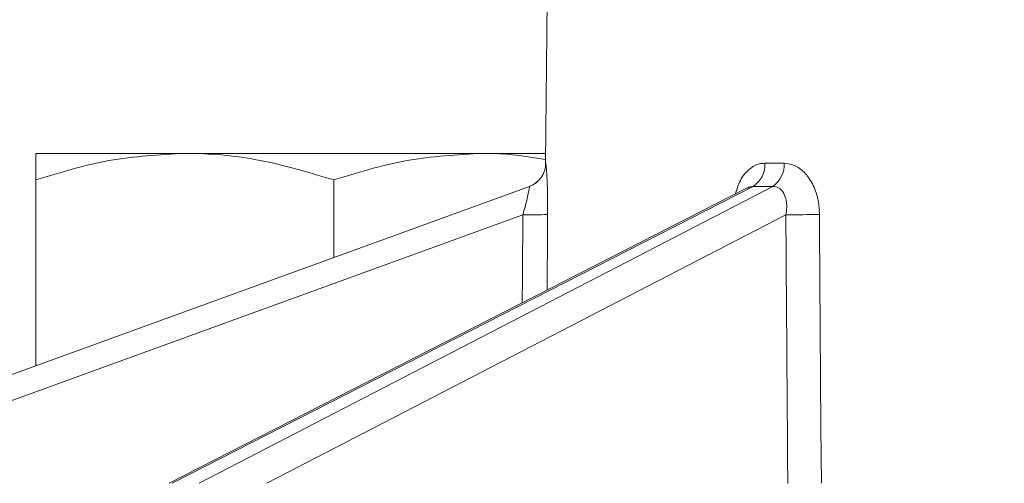
# Model space of a CAD drawing. Units: millimetres. Extents: x 459 to 6897, y 1216 to 4106.
# Drawn here: x 2917 to 2956, y 1642 to 1661 of the extents above; entities that cross this region are included whole.
import ezdxf

# ---------------------------------------------------------------- set-up
doc = ezdxf.new("R2010")
doc.units = ezdxf.units.MM
doc.header["$LTSCALE"] = 25
doc.linetypes.add('SLD-Durchgehend', pattern=[0])

msp = doc.modelspace()

# ---------------------------------------------------------------- hatches: boundary and pattern name
at = {"linetype": 'SLD-Durchgehend', "lineweight": 18}
h = msp.add_hatch(dxfattribs=at)
h.set_pattern_fill('ANSI31', scale=25, angle=2.8e-322, style=0)
edge = h.paths.add_edge_path(flags=0)
edge.add_line((2938.741, 1624.882), (2940.645, 1624.882))
edge.add_spline(control_points=[(2940.645, 1624.882), (2940.671, 1624.882), (2940.697, 1624.884), (2940.723, 1624.887), (2940.788, 1624.895), (2940.851, 1624.913), (2940.91, 1624.941), (2940.962, 1624.965), (2941.011, 1624.997), (2941.053, 1625.036), (2941.091, 1625.07), (2941.124, 1625.11), (2941.151, 1625.154), (2941.175, 1625.196), (2941.194, 1625.242), (2941.204, 1625.289), (2941.21, 1625.317), (2941.214, 1625.345), (2941.214, 1625.373)], knot_values=[0.000278, 0.000278, 0.000278, 0.000278, 0.000357, 0.000357, 0.000357, 0.000552, 0.000552, 0.000552, 0.000725, 0.000725, 0.000725, 0.000878, 0.000878, 0.000878, 0.001024, 0.001024, 0.001024, 0.001109, 0.001109, 0.001109, 0.001109], weights=[1, 1, 1, 1, 1, 1, 1, 1, 1, 1, 1, 1, 1, 1, 1, 1, 1, 1, 1], degree=3, periodic=0)
edge.add_spline(control_points=[(2941.214, 1625.373), (2941.225, 1625.886), (2941.235, 1626.4), (2941.245, 1626.913)], knot_values=[0.007056, 0.007056, 0.007056, 0.007056, 0.008596, 0.008596, 0.008596, 0.008596], weights=[1, 1, 1, 1], degree=3, periodic=0)
edge.add_line((2941.245, 1626.913), (2934.655, 1626.913))
edge.add_ellipse((2934.655, 1627.413), major_axis=(0.338, 0.369), ratio=0.99972, start_angle=137.508, end_angle=222.492, ccw=False)
edge.add_line((2934.157, 1627.369), (2933.331, 1636.808))
edge.add_ellipse((2933.83, 1636.851), major_axis=(0.369, -0.338), ratio=0.999666, start_angle=132.5095, end_angle=227.4905, ccw=False)
edge.add_line((2933.829, 1637.351), (2938.701, 1637.351))
edge.add_ellipse((2938.701, 1636.851), major_axis=(-0.338, -0.369), ratio=0.99972, start_angle=137.508, end_angle=222.492, ccw=False)
edge.add_line((2939.199, 1636.895), (2939.601, 1632.308))
edge.add_ellipse((2940.099, 1632.351), major_axis=(0.338, 0.369), ratio=0.99972, start_angle=137.508, end_angle=222.492)
edge.add_line((2940.099, 1631.851), (2943.193, 1631.851))
edge.add_spline(control_points=[(2943.193, 1631.851), (2943.141, 1634.725), (2943.092, 1637.599), (2943.046, 1640.473), (2943.041, 1640.777), (2943.036, 1641.082), (2943.031, 1641.386)], knot_values=[0.010426, 0.010426, 0.010426, 0.010426, 0.019049, 0.019049, 0.019049, 0.019963, 0.019963, 0.019963, 0.019963], weights=[1, 1, 1, 1, 1, 1, 1], degree=3, periodic=0)
edge.add_spline(control_points=[(2943.031, 1641.386), (2943.031, 1641.404), (2943.029, 1641.421), (2943.025, 1641.439), (2943.016, 1641.482), (2942.996, 1641.524), (2942.971, 1641.561), (2942.946, 1641.597), (2942.916, 1641.63), (2942.883, 1641.659), (2942.798, 1641.734), (2942.694, 1641.789), (2942.587, 1641.826), (2942.497, 1641.857), (2942.402, 1641.876), (2942.308, 1641.881), (2942.292, 1641.882), (2942.276, 1641.882), (2942.261, 1641.882)], knot_values=[0.002189, 0.002189, 0.002189, 0.002189, 0.002241, 0.002241, 0.002241, 0.002376, 0.002376, 0.002376, 0.002507, 0.002507, 0.002507, 0.002852, 0.002852, 0.002852, 0.003139, 0.003139, 0.003139, 0.003185, 0.003185, 0.003185, 0.003185], weights=[1, 1, 1, 1, 1, 1, 1, 1, 1, 1, 1, 1, 1, 1, 1, 1, 1, 1, 1], degree=3, periodic=0)
edge.add_line((2942.261, 1641.882), (2929.281, 1641.882))
edge.add_arc((2929.281, 1640.882), 1, 90, 179)
edge.add_line((2928.281, 1640.9), (2928.263, 1639.882))
edge.add_line((2928.263, 1639.882), (2929.758, 1622.795))
edge.add_arc((2930.755, 1622.882), 1, 185, 270)
edge.add_line((2930.755, 1621.882), (2937.661, 1621.882))
edge.add_spline(control_points=[(2937.661, 1621.882), (2937.685, 1621.882), (2937.709, 1621.884), (2937.732, 1621.887), (2937.79, 1621.894), (2937.847, 1621.912), (2937.899, 1621.938), (2937.949, 1621.962), (2937.996, 1621.996), (2938.035, 1622.035), (2938.074, 1622.074), (2938.106, 1622.119), (2938.13, 1622.168), (2938.154, 1622.216), (2938.17, 1622.269), (2938.177, 1622.322), (2938.179, 1622.339), (2938.18, 1622.356), (2938.181, 1622.373)], knot_values=[0.000044, 0.000044, 0.000044, 0.000044, 0.000115, 0.000115, 0.000115, 0.00029, 0.00029, 0.00029, 0.00046, 0.00046, 0.00046, 0.000624, 0.000624, 0.000624, 0.000786, 0.000786, 0.000786, 0.000838, 0.000838, 0.000838, 0.000838], weights=[1, 1, 1, 1, 1, 1, 1, 1, 1, 1, 1, 1, 1, 1, 1, 1, 1, 1, 1], degree=3, periodic=0)
edge.add_spline(control_points=[(2938.181, 1622.373), (2938.181, 1622.392), (2938.181, 1622.41), (2938.182, 1622.429), (2938.194, 1623.083), (2938.205, 1623.737), (2938.217, 1624.391)], knot_values=[0.012647, 0.012647, 0.012647, 0.012647, 0.012703, 0.012703, 0.012703, 0.014665, 0.014665, 0.014665, 0.014665], weights=[1, 1, 1, 1, 1, 1, 1], degree=3, periodic=0)
edge.add_spline(control_points=[(2938.217, 1624.391), (2938.218, 1624.428), (2938.223, 1624.465), (2938.232, 1624.501), (2938.24, 1624.53), (2938.25, 1624.559), (2938.263, 1624.586), (2938.287, 1624.637), (2938.32, 1624.685), (2938.359, 1624.725), (2938.399, 1624.765), (2938.446, 1624.799), (2938.496, 1624.824), (2938.548, 1624.85), (2938.605, 1624.868), (2938.662, 1624.876), (2938.688, 1624.88), (2938.714, 1624.882), (2938.741, 1624.882)], knot_values=[0.003006, 0.003006, 0.003006, 0.003006, 0.003118, 0.003118, 0.003118, 0.003207, 0.003207, 0.003207, 0.003376, 0.003376, 0.003376, 0.003545, 0.003545, 0.003545, 0.003719, 0.003719, 0.003719, 0.003797, 0.003797, 0.003797, 0.003797], weights=[1, 1, 1, 1, 1, 1, 1, 1, 1, 1, 1, 1, 1, 1, 1, 1, 1, 1, 1], degree=3, periodic=0)
h = msp.add_hatch(dxfattribs=at)
h.set_pattern_fill('ANSI31', scale=25, angle=2.8e-322, style=0)
edge = h.paths.add_edge_path(flags=0)
edge.add_line((2947.693, 1624.882), (2949.597, 1624.882))
edge.add_spline(control_points=[(2949.597, 1624.882), (2949.634, 1624.882), (2949.671, 1624.878), (2949.708, 1624.871), (2949.768, 1624.858), (2949.827, 1624.835), (2949.88, 1624.803), (2949.931, 1624.772), (2949.978, 1624.731), (2950.015, 1624.683), (2950.051, 1624.638), (2950.079, 1624.586), (2950.097, 1624.531), (2950.111, 1624.486), (2950.12, 1624.438), (2950.12, 1624.391)], knot_values=[0.000591, 0.000591, 0.000591, 0.000591, 0.000702, 0.000702, 0.000702, 0.000888, 0.000888, 0.000888, 0.001068, 0.001068, 0.001068, 0.001241, 0.001241, 0.001241, 0.001383, 0.001383, 0.001383, 0.001383], weights=[1, 1, 1, 1, 1, 1, 1, 1, 1, 1, 1, 1, 1, 1, 1, 1], degree=3, periodic=0)
edge.add_spline(control_points=[(2950.12, 1624.391), (2950.133, 1623.718), (2950.145, 1623.046), (2950.157, 1622.373)], knot_values=[0.012647, 0.012647, 0.012647, 0.012647, 0.014665, 0.014665, 0.014665, 0.014665], weights=[1, 1, 1, 1], degree=3, periodic=0)
edge.add_spline(control_points=[(2950.157, 1622.373), (2950.158, 1622.333), (2950.164, 1622.292), (2950.175, 1622.253), (2950.189, 1622.2), (2950.213, 1622.149), (2950.245, 1622.105), (2950.267, 1622.072), (2950.294, 1622.042), (2950.324, 1622.015), (2950.369, 1621.975), (2950.421, 1621.943), (2950.477, 1621.921), (2950.532, 1621.898), (2950.592, 1621.885), (2950.652, 1621.883), (2950.66, 1621.882), (2950.668, 1621.882), (2950.676, 1621.882)], knot_values=[0.002919, 0.002919, 0.002919, 0.002919, 0.003041, 0.003041, 0.003041, 0.003206, 0.003206, 0.003206, 0.003326, 0.003326, 0.003326, 0.003507, 0.003507, 0.003507, 0.003688, 0.003688, 0.003688, 0.003712, 0.003712, 0.003712, 0.003712], weights=[1, 1, 1, 1, 1, 1, 1, 1, 1, 1, 1, 1, 1, 1, 1, 1, 1, 1, 1], degree=3, periodic=0)
edge.add_line((2950.676, 1621.882), (2957.583, 1621.882))
edge.add_arc((2957.583, 1622.882), 1, 270, 355)
edge.add_line((2958.579, 1622.795), (2960.074, 1639.882))
edge.add_line((2960.074, 1639.882), (2960.057, 1640.9))
edge.add_arc((2959.057, 1640.882), 1, 1, 90)
edge.add_line((2959.057, 1641.882), (2946.077, 1641.882))
edge.add_spline(control_points=[(2946.077, 1641.882), (2945.993, 1641.882), (2945.909, 1641.871), (2945.828, 1641.85), (2945.726, 1641.823), (2945.627, 1641.781), (2945.539, 1641.723), (2945.483, 1641.687), (2945.431, 1641.643), (2945.389, 1641.591), (2945.363, 1641.558), (2945.34, 1641.521), (2945.325, 1641.482), (2945.314, 1641.452), (2945.307, 1641.419), (2945.307, 1641.386)], knot_values=[0.002835, 0.002835, 0.002835, 0.002835, 0.003092, 0.003092, 0.003092, 0.003414, 0.003414, 0.003414, 0.003617, 0.003617, 0.003617, 0.003744, 0.003744, 0.003744, 0.003843, 0.003843, 0.003843, 0.003843], weights=[1, 1, 1, 1, 1, 1, 1, 1, 1, 1, 1, 1, 1, 1, 1, 1], degree=3, periodic=0)
edge.add_spline(control_points=[(2945.307, 1641.386), (2945.256, 1638.208), (2945.202, 1635.03), (2945.145, 1631.851)], knot_values=[0.010421, 0.010421, 0.010421, 0.010421, 0.019958, 0.019958, 0.019958, 0.019958], weights=[1, 1, 1, 1], degree=3, periodic=0)
edge.add_line((2945.145, 1631.851), (2948.239, 1631.851))
edge.add_ellipse((2948.239, 1632.351), major_axis=(-0.338, 0.369), ratio=0.99972, start_angle=137.508, end_angle=222.492)
edge.add_line((2948.737, 1632.308), (2949.138, 1636.895))
edge.add_ellipse((2949.636, 1636.851), major_axis=(0.338, -0.369), ratio=0.99972, start_angle=137.508, end_angle=222.492, ccw=False)
edge.add_line((2949.636, 1637.351), (2954.508, 1637.351))
edge.add_ellipse((2954.508, 1636.851), major_axis=(-0.369, -0.338), ratio=0.999666, start_angle=132.5095, end_angle=227.4905, ccw=False)
edge.add_line((2955.006, 1636.808), (2954.181, 1627.369))
edge.add_ellipse((2953.682, 1627.413), major_axis=(-0.338, 0.369), ratio=0.99972, start_angle=137.508, end_angle=222.492, ccw=False)
edge.add_line((2953.683, 1626.913), (2947.092, 1626.913))
edge.add_spline(control_points=[(2947.092, 1626.913), (2947.103, 1626.4), (2947.113, 1625.886), (2947.124, 1625.373)], knot_values=[0.007085, 0.007085, 0.007085, 0.007085, 0.008625, 0.008625, 0.008625, 0.008625], weights=[1, 1, 1, 1], degree=3, periodic=0)
edge.add_spline(control_points=[(2947.124, 1625.373), (2947.125, 1625.328), (2947.133, 1625.283), (2947.147, 1625.24), (2947.161, 1625.201), (2947.18, 1625.163), (2947.203, 1625.129), (2947.242, 1625.072), (2947.293, 1625.023), (2947.349, 1624.985), (2947.408, 1624.946), (2947.474, 1624.917), (2947.542, 1624.9), (2947.591, 1624.888), (2947.642, 1624.882), (2947.693, 1624.882)], knot_values=[0.003206, 0.003206, 0.003206, 0.003206, 0.003341, 0.003341, 0.003341, 0.003466, 0.003466, 0.003466, 0.003673, 0.003673, 0.003673, 0.003886, 0.003886, 0.003886, 0.004039, 0.004039, 0.004039, 0.004039], weights=[1, 1, 1, 1, 1, 1, 1, 1, 1, 1, 1, 1, 1, 1, 1, 1], degree=3, periodic=0)

# ---------------------------------------------------------------- linework, layer by layer
at = {"color": 7, "linetype": 'SLD-Durchgehend', "lineweight": 18}
for p, q in [((2937.761, 1661.382), (2937.704, 1654.783)), ((2917.169, 1655.182), (2923.169, 1655.182)), ((2923.169, 1655.182), (2935.169, 1655.182)), ((2935.169, 1655.182), (2937.707, 1655.182)), ((2946.537, 1654.783), (2947.309, 1654.783)), ((2913.231, 1645.182), (2937.051, 1653.852)), ((2917.169, 1654.11), (2917.169, 1646.616)), ((2929.169, 1654.11), (2929.169, 1650.983)), ((2945.824, 1653.791), (2922.541, 1641.882))]:
    msp.add_line(p, q, dxfattribs=at)
at = {"color": 1, "linetype": 'SLD-Durchgehend', "lineweight": 18}
for p, q in [((2946.06, 1653.852), (2922.658, 1641.882)), ((2923.749, 1641.882), (2946.856, 1653.852)), ((2936.787, 1652.709), (2914.887, 1644.738)), ((2947.379, 1652.709), (2926.478, 1641.882))]:
    msp.add_line(p, q, dxfattribs=at)
at = {"color": 1, "linetype": 'SLD-Durchgehend', "lineweight": 18, "flags": 128}
for points in [[(2937.784, 1652.718), (2937.78, 1652.123), (2937.762, 1649.667)], [(2948.735, 1652.718), (2948.739, 1652.123), (2948.793, 1644.124), (2948.809, 1641.882)]]:
    msp.add_lwpolyline(points, dxfattribs=at)
at = {"color": 7, "linetype": 'SLD-Durchgehend', "lineweight": 18}
for centre, radius, start, end in [((2936.704, 1654.79), 1, 290, 359.5442), ((2936.709, 1654.791), 1, 290.0027, 359.5096), ((2945.499, 1654.727), 1.04, 302.6472, 3.0562), ((2946.271, 1654.712), 1.04, 304.2044, 3.9144), ((2937.136, 1669.76), 17.055, 268.8268, 272.1763), ((2947.749, 1700.696), 47.988, 269.5592, 271.1782)]:
    msp.add_arc(centre, radius, start, end, dxfattribs=at)
msp.add_ellipse((2969.338, 1665.629), major_axis=(32.292, 8.859), ratio=0.240393, start_param=3.843738, end_param=3.87853, dxfattribs=at)
at = {"color": 1, "linetype": 'SLD-Durchgehend', "lineweight": 18}
for centre, major_axis, ratio, start_param, end_param in [((2969.169, 608.26), (0, 2383.147), 0.015117, 1.117129, 1.118788), ((2983.168, 608.26), (-29.418, 2383.147), 0.010688, 1.116997, 1.122046)]:
    msp.add_ellipse(centre, major_axis=major_axis, ratio=ratio, start_param=start_param, end_param=end_param, dxfattribs=at)
at = {"color": 7, "linetype": 'SLD-Durchgehend', "lineweight": 18}
for points, knots in [([(2917.169, 1654.11), (2918.143, 1654.41), (2920.11, 1655.014), (2922.143, 1655.126), (2923.169, 1655.182)], [0, 0, 0, 0, 0.495458, 1, 1, 1, 1]), ([(2917.169, 1655.182), (2917.169, 1655.166), (2917.169, 1655.107), (2917.169, 1654.531), (2917.169, 1654.11)], [0, 0, 0, 0, 0.2686336, 1, 1, 1, 1]), ([(2923.169, 1655.182), (2923.311, 1655.181), (2924.388, 1655.171), (2926.419, 1654.937), (2928.247, 1654.388), (2929.169, 1654.11)], [0, 0, 0, 0, 0.070099, 0.530789, 1, 1, 1, 1]), ([(2929.169, 1654.11), (2930.143, 1654.41), (2932.11, 1655.014), (2934.143, 1655.126), (2935.169, 1655.182)], [0, 0, 0, 0, 0.495458, 1, 1, 1, 1]), ([(2935.169, 1655.182), (2935.311, 1655.181), (2936.157, 1655.177), (2936.996, 1655.046), (2937.694, 1654.937)], [0, 0, 0, 0, 0.168318, 1, 1, 1, 1]), ([(2937.708, 1654.783), (2937.713, 1654.763), (2937.723, 1654.722), (2937.747, 1654.39), (2937.771, 1653.896), (2937.785, 1653.311), (2937.784, 1652.901), (2937.784, 1652.718)], [0, 0, 0, 0, 0.200159, 0.401525, 0.60782, 0.824513, 1, 1, 1, 1]), ([(2947.309, 1654.783), (2947.461, 1654.763), (2947.766, 1654.722), (2948.181, 1654.39), (2948.506, 1653.896), (2948.7, 1653.311), (2948.724, 1652.901), (2948.735, 1652.718)], [0, 0, 0, 0, 0.200159, 0.401525, 0.60782, 0.824513, 1, 1, 1, 1]), ([(2936.787, 1652.709), (2936.817, 1652.811), (2936.882, 1653.036), (2936.963, 1653.359), (2937.021, 1653.634), (2937.053, 1653.819), (2937.051, 1653.841), (2937.051, 1653.852)], [0, 0, 0, 0, 0.186472, 0.41058, 0.616202, 0.810412, 1, 1, 1, 1]), ([(2947.379, 1652.709), (2947.395, 1652.811), (2947.428, 1653.036), (2947.392, 1653.359), (2947.274, 1653.634), (2947.09, 1653.819), (2946.933, 1653.841), (2946.856, 1653.852)], [0, 0, 0, 0, 0.1864715, 0.4105803, 0.6162022, 0.8104117, 1, 1, 1, 1])]:
    msp.add_open_spline(points, degree=3, knots=knots, dxfattribs=at)
at = {"color": 1, "linetype": 'SLD-Durchgehend', "lineweight": 18}
for points, knots in [([(2945.345, 1653.546), (2945.404, 1653.734), (2945.531, 1654.135), (2945.883, 1654.562), (2946.243, 1654.764), (2946.466, 1654.778), (2946.537, 1654.783)], [0, 0, 0, 0, 0.271834, 0.577423, 0.864111, 1, 1, 1, 1]), ([(2946.06, 1653.852), (2946.023, 1653.851), (2945.946, 1653.849), (2945.87, 1653.803), (2945.83, 1653.778)], [0, 0, 0, 0, 0.484565, 1, 1, 1, 1])]:
    msp.add_open_spline(points, degree=3, knots=knots, dxfattribs=at)

doc.saveas('drawing.dxf')
